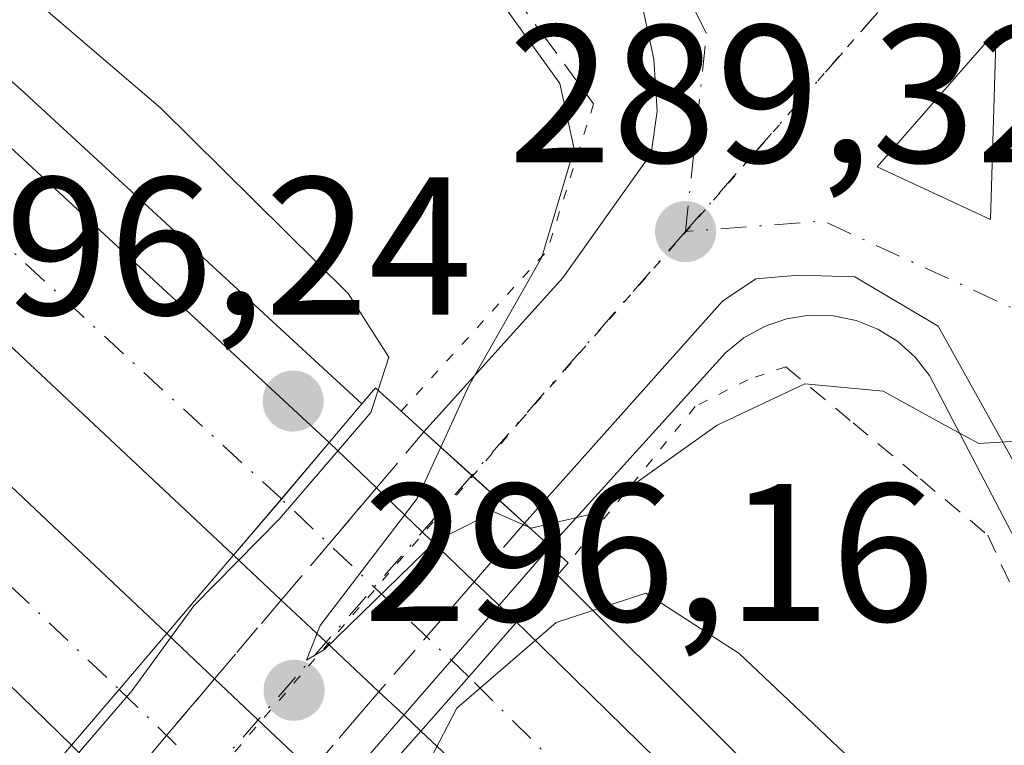
# Model space of a CAD drawing. Units: metres. Extents: x 615562 to 619050, y 4650728 to 4653098.
# Drawn here: x 618349 to 618399, y 4652801 to 4652838 of the extents above; entities that cross this region are included whole.
import ezdxf

# ---------------------------------------------------------------- set-up
doc = ezdxf.new("R2010")
doc.units = ezdxf.units.M
doc.header["$MEASUREMENT"] = 0
for name, pattern in [('DGN Style 2', [1.6480167562047852, 0.988810053722871, -0.6592067024819142]), ('DGN Style 3', [2.307223458686699, 1.648016756204785, -0.6592067024819142]), ('DGN Style 4', [2.6384748266838614, 1.318413404963828, -0.6592067024819142, 0.001648016756204785, -0.6592067024819142]), ('DGN Style 5', [1.1536117293433497, 0.4944050268614355, -0.6592067024819142])]:
    doc.linetypes.add(name, pattern=pattern)
for name, color, linetype, lineweight in [('Alambrada', 7, 'DGN Style 2', 0), ('Arcén (en calzada doble)', 91, 'Continuous', 13), ('Carretera de calzada doble Cxs', 1, 'Continuous', 13), ('Carretera de calzada doble eje', 1, 'DGN Style 4', 0), ('Carretera de calzada única Cxs', 7, 'Continuous', 13), ('Carretera de calzada única eje', 7, 'DGN Style 4', 0), ('Carretera de calzada única eje oculto', 142, 'DGN Style 4', 0), ('Carretera de calzada única oculto Cxs', 7, 'DGN Style 3', 13), ('Curva de nivel normal', 30, 'Continuous', 0), ('Isleta de vial', 135, 'Continuous', 13), ('Pastizal CxS', 92, 'Continuous', 0), ('Puente Cxs', 1, 'Continuous', 13), ('Puente esquema', 1, 'DGN Style 5', 0), ('Punto de cota en terreno', 7, 'Continuous', 0), ('Rótulo de punto de cota en construcción', 7, 'Continuous', 0), ('Rótulo de punto de cota en terreno', 7, 'Continuous', 0), ('Vía pecuaria eje', 92, 'DGN Style 5', 0)]:
    doc.layers.add(name, color=color, linetype=linetype, lineweight=lineweight)
doc.styles.add('Style-Arial', font='txt')

# ---------------------------------------------------------------- blocks, each defined once
blk = doc.blocks.new('5PATER')
at = {"layer": 'Pastizal CxS', "linetype": 'Continuous', "lineweight": 0}
h = blk.add_hatch(color=51, dxfattribs=at)
edge = h.paths.add_edge_path()
edge.add_ellipse((0, 0), major_axis=(-0.1095731443231308, -0.1110710700762829), ratio=0.9994222409660322, start_angle=0, end_angle=360)
blk = doc.blocks.new('*U22')
at = {"layer": 'Carretera de calzada única Cxs', "color": 7, "linetype": 'Continuous', "lineweight": 13}
blk.add_polyline3d([(618430.4501, 4652770.1801, 294.2299999999959), (618420.0301000001, 4652783.9301, 292.9256000000024), (618409.1700999998, 4652799.130100001, 291.456600000005), (618402.3101000005, 4652811.340100001, 290.475900000005), (618395.9101, 4652822.8201, 289.5752999999968), (618391.6601, 4652825.340100001, 289.4140999999945), (618388.7801000001, 4652825.420100001, 289.402900000001), (618386.6101000002, 4652825.2401, 289.4033000000054), (618384.9001000002, 4652824.090100001, 289.4434000000037), (618374.8000999996, 4652812.770099999, 291.5840000000026), (618372.1244999999, 4652815.2051, 290.7146000000066), (618369.6700999998, 4652817.4301, 292.0651000000071), (618376.7600999996, 4652825.280099999, 289.8727999999974), (618381.2701000003, 4652831.640100001, 289.3378999999986), (618381.5701000001, 4652833.800100001, 289.2921000000061), (618381.4101, 4652836.440099999, 289.3040000000037), (618380.7701000003, 4652839.350099999, 289.3898000000045), (618378.7200999996, 4652843.2501, 289.5253999999986), (618376.1601, 4652846.200099999, 289.6860000000015), (618370.7100999998, 4652849.0001, 289.9014000000025), (618354.8501000004, 4652857.380100001, 290.7706999999937), (618289.5201000003, 4652891.6801, 294.547000000006)], dxfattribs=at)
blk.add_3dface([(618392.7901, 4652830.960100001, 289.1720999999961), (618398.5800999999, 4652828.2601, 289.295499999993), (618398.8701, 4652837.890100001, 288.903999999995)], dxfattribs=at)

msp = doc.modelspace()

# ---------------------------------------------------------------- linework, layer by layer
at = {"layer": 'Alambrada', "color": 7, "linetype": 'DGN Style 2', "lineweight": 0}
for points in [[(618324.4968999998, 4652869.746300001, 292.8147999999928), (618328.7191000005, 4652867.427100001, 292.3454999999958), (618332.9413000002, 4652865.1077, 292.1732000000048), (618337.1633000001, 4652862.7883, 291.8123999999953), (618341.3855, 4652860.4691, 291.6897000000026), (618345.6076999997, 4652858.149700001, 291.3641999999964), (618349.8296999997, 4652855.830499999, 291.2311000000045), (618354.0519000003, 4652853.5111, 290.9838000000018), (618358.2741, 4652851.1919, 290.7626000000019), (618362.4961000001, 4652848.872500001, 290.4657000000007), (618366.7182999998, 4652846.553099999, 290.2088999999978), (618370.9404999996, 4652844.233899999, 289.9719999999944), (618373.4036999998, 4652840.8793, 289.9695999999968), (618375.8668999998, 4652837.524700001, 289.9777000000031), (618378.3300999999, 4652834.170100001, 289.6457999999984)], [(618388.1300999997, 4652820.7501, 290.2574000000022), (618391.5657000003, 4652817.8869, 291.2642999999953), (618395.0011, 4652815.023700001, 291.2792000000045), (618398.4367000004, 4652812.160700001, 290.974000000002), (618400.5192999998, 4652807.671700001, 291.2455000000046), (618402.6017000005, 4652803.1829, 291.4397000000026), (618404.6841000002, 4652798.6939, 291.9226000000053), (618407.5903000003, 4652794.8991, 292.0822999999946), (618410.4967, 4652791.104499999, 292.5170999999973), (618413.4029000001, 4652787.309699999, 292.7973999999958), (618416.3091000002, 4652783.514900001, 293.2789000000048), (618419.2153000003, 4652779.720100001, 293.7017000000051), (618422.1215000004, 4652775.9255, 293.959600000002), (618425.0277000006, 4652772.130700001, 294.3693000000058), (618427.9338999996, 4652768.335899999, 294.7247000000062), (618430.8400999998, 4652764.541099999, 295.021900000007), (618433.7465000004, 4652760.7465, 295.135500000004), (618436.6527000006, 4652756.9517, 295.323000000004), (618439.5588999996, 4652753.1569, 295.6310999999987), (618442.4650999998, 4652749.3621, 295.8328000000038), (618445.3712999999, 4652745.567500001, 296.0742000000027), (618448.2774999999, 4652741.772700001, 296.2323000000033)]]:
    msp.add_polyline3d(points, dxfattribs=at)
at = {"layer": 'Arcén (en calzada doble)', "color": 91, "linetype": 'Continuous', "lineweight": 13}
for points in [[(618260.7001, 4652907.2601, 294.8053999999975), (618271.2901, 4652897.690099999, 294.9345999999932), (618299.8800999997, 4652875.450099999, 295.2734000000055), (618333.0800999999, 4652849.040100001, 295.5984999999928), (618349.0900999998, 4652834.920100001, 295.7358999999997), (618366.5100999996, 4652818.850099999, 294.2109999999957)], [(618431.8300999999, 4652765.600099999, 294.6769000000059), (618412.5900999998, 4652790.7301, 292.2817000000068), (618402.6101000002, 4652806.620100001, 290.9752000000008), (618395.4700999996, 4652820.300100001, 290.0292000000045), (618394.7301000003, 4652821.2401, 289.9000999999989), (618393.8501000004, 4652822.040100001, 289.7396000000008), (618392.8300999999, 4652822.670100001, 289.6054000000004), (618391.7200999996, 4652823.110099999, 289.5782000000036), (618390.5500999996, 4652823.350099999, 289.5632999999943), (618389.3501000004, 4652823.380100001, 289.5636999999988), (618388.1700999998, 4652823.200099999, 289.5809000000008), (618387.0401, 4652822.8101, 289.5967999999993), (618386.0000999998, 4652822.2301, 289.6646000000038), (618385.0701000001, 4652821.4801, 289.8503999999957), (618376.1101000002, 4652811.5701, 292.6459999999934), (618371.0721000005, 4652805.772600001, 293.3693000000058), (618362.6024000002, 4652796.0262, 293.4674999999988), (618354.7500999998, 4652786.9901, 292.1376000000019), (618352.7500999998, 4652781.860099999, 291.2364999999991), (618352.2100999998, 4652776.380100001, 291.148000000001)], [(618376.4801000003, 4652810.110099999, 293.6778000000049), (618450.2200999996, 4652736.5101, 296.4465999999957)]]:
    msp.add_polyline3d(points, dxfattribs=at)
at = {"layer": 'Carretera de calzada doble Cxs', "color": 1, "linetype": 'Continuous', "lineweight": 13, "extrusion": (0.463554349392301, -0.4227006515952197, 0.7787435549013918), "elevation": -1679873.783966357, "flags": 128}
msp.add_lwpolyline([(3854700.019295683, 2085759.335615656), (3854696.239835952, 2085759.15038985), (3854692.468268834, 2085758.991784276)], dxfattribs=at)
msp.add_lwpolyline([(3854700.019295683, 2085759.335615656), (3854696.239835952, 2085759.15038985), (3854692.468268834, 2085758.991784276)], dxfattribs=at)
at = {"layer": 'Carretera de calzada doble Cxs', "color": 1, "linetype": 'Continuous', "lineweight": 13, "extrusion": (0.4436407772575399, -0.4252705590178662, 0.7888775648901148), "elevation": -1704141.962363307, "flags": 128}
msp.add_lwpolyline([(3786754.809527074, 2188028.418361963), (3786754.809527074, 2188024.177700786)], dxfattribs=at)
at = {"layer": 'Carretera de calzada doble Cxs', "color": 1, "linetype": 'Continuous', "lineweight": 13, "extrusion": (-0.6934391204175576, -0.7204965945935126, 0.005181066847243043), "elevation": -3781135.59047552, "flags": 128}
msp.add_lwpolyline([(-2780949.470310275, 19882.34360991915), (-2780946.210062395, 19881.22219486772), (-2780942.553501332, 19882.7321151336)], dxfattribs=at)
at = {"layer": 'Carretera de calzada doble Cxs', "color": 1, "linetype": 'Continuous', "lineweight": 13, "extrusion": (0.4385147487182045, -0.4116309660579719, 0.798914740719428), "elevation": -1643846.180742838, "flags": 128}
msp.add_lwpolyline([(3815585.974531981, 2184050.28163907), (3815585.974531981, 2184054.470888235)], dxfattribs=at)
at = {"layer": 'Carretera de calzada doble Cxs', "color": 1, "linetype": 'Continuous', "lineweight": 13, "extrusion": (0.6433273584427918, 0.7600384633689544, 0.09204044805833207), "elevation": 3934157.064897991, "flags": 128}
msp.add_lwpolyline([(2534049.49623612, -363351.7604336473), (2534047.55811998, -363350.5072140673), (2534046.524283929, -363349.7688800381)], dxfattribs=at)
at = {"layer": 'Carretera de calzada doble Cxs', "color": 1, "linetype": 'Continuous', "lineweight": 13, "extrusion": (-0.6840977122425643, -0.7293882342447422, 0.001767441604975593), "elevation": -3816723.804821013, "flags": 128}
msp.add_lwpolyline([(-2731947.057050913, 7037.711539726984), (-2731950.757172135, 7036.7431382144), (-2731953.897729843, 7037.478739363354)], dxfattribs=at)
at = {"layer": 'Carretera de calzada doble Cxs', "color": 1, "linetype": 'Continuous', "lineweight": 13, "extrusion": (0.02331074746204299, 0.02676419153882911, 0.9993699450674078), "elevation": 139237.3530393347, "flags": 128}
msp.add_lwpolyline([(2589569.772292369, -3912252.425283934), (2589569.772292369, -3912256.127481386)], dxfattribs=at)
msp.add_lwpolyline([(2589569.772292369, -3912252.425283934), (2589569.772292369, -3912256.127481386)], dxfattribs=at)
at = {"layer": 'Carretera de calzada doble Cxs', "color": 1, "linetype": 'Continuous', "lineweight": 13, "extrusion": (0.7025466426473228, -0.5950556363264374, 0.3903037337524631), "elevation": -2334139.897125216, "flags": 128}
msp.add_lwpolyline([(3950065.459384339, 989824.6849010194), (3950061.720550477, 989824.6967400158), (3950057.975253439, 989824.7281296483)], dxfattribs=at)
msp.add_lwpolyline([(3950065.459384339, 989824.6849010194), (3950061.720550477, 989824.6967400158), (3950057.975253439, 989824.7281296483)], dxfattribs=at)
at = {"layer": 'Carretera de calzada doble Cxs', "color": 1, "linetype": 'Continuous', "lineweight": 13, "extrusion": (0.7432872476748923, 0.6547834883226317, 0.1370498116158112), "elevation": 3506238.164149707, "flags": 128}
msp.add_lwpolyline([(3082569.185660459, -484809.5002050063), (3082568.621766276, -484809.8371846937), (3082565.839420611, -484811.7179311218)], dxfattribs=at)
at = {"layer": 'Carretera de calzada doble Cxs', "color": 1, "linetype": 'Continuous', "lineweight": 13, "extrusion": (0.01386208095306595, -0.01310443685138037, 0.9998180416688123), "elevation": -52108.52853059641, "flags": 128}
msp.add_lwpolyline([(618295.5155261979, 4652521.464397633), (618300.4568495317, 4652516.7939966)], dxfattribs=at)
at = {"layer": 'Carretera de calzada doble Cxs', "color": 1, "linetype": 'Continuous', "lineweight": 13, "extrusion": (-0.0642818227402736, -0.07297567580996403, 0.995259965036908), "elevation": -378998.792231962, "flags": 128}
msp.add_lwpolyline([(-2611456.450340409, 3881701.1752917), (-2611456.450340409, 3881704.884281385)], dxfattribs=at)
msp.add_lwpolyline([(-2611456.450340409, 3881701.1752917), (-2611456.450340409, 3881704.884281385)], dxfattribs=at)
at = {"layer": 'Carretera de calzada doble Cxs', "color": 1, "linetype": 'Continuous', "lineweight": 13, "extrusion": (0.6167562421847035, 0.7785107205339747, 0.1163305451713997), "elevation": 4003673.813532871, "flags": 128}
msp.add_lwpolyline([(2404563.127131661, -468637.4433063971), (2404564.31826323, -468638.3243884563), (2404566.046477831, -468639.4959426605)], dxfattribs=at)
at = {"layer": 'Carretera de calzada doble Cxs', "color": 1, "linetype": 'Continuous', "lineweight": 13, "extrusion": (0.3801837509688291, -0.381774478006032, 0.8424420237870931), "elevation": -1540985.548662209, "flags": 128}
msp.add_lwpolyline([(3721304.299881644, 2410012.142530302), (3721304.299881644, 2410016.16304301)], dxfattribs=at)
at = {"layer": 'Carretera de calzada doble Cxs', "color": 1, "linetype": 'Continuous', "lineweight": 13}
for points in [[(618359.9501, 4652811.130100001, 294.1508999999933), (618326.3000999996, 4652842.710100001, 295.6928000000044), (618311.0900999998, 4652855.6801, 295.5215000000026), (618285.6101000002, 4652875.1501, 295.126099999994), (618259.6201, 4652893.8101, 294.6901999999973), (618235.5500999996, 4652909.9101, 294.2795000000042), (618207.8601000002, 4652926.8201, 293.7290000000066), (618175.6501000002, 4652944.970100001, 293.000199999995), (618161.4200999998, 4652952.290100001, 292.6530000000057), (618142.4801000003, 4652960.640100001, 292.1794999999984), (618107.3201000001, 4652976.290100001, 291.2449999999953), (618049.2001, 4653000.5101, 289.5905999999959), (618026.0401, 4653009.840100001, 288.9317000000011), (617998.0900999998, 4653022.220100001, 288.2630999999965), (617966.9200999998, 4653035.540100001, 287.4962999999989), (617945.3101000005, 4653045.420100001, 287.0472000000009), (617907.9401000004, 4653063.870100001, 286.4060000000027), (617891.7801000001, 4653072.4801, 284.8260000000009)], [(617889.1201, 4653067.7601, 284.3856999999989), (617908.9901000002, 4653056.4901, 286.4952999999951), (617945.3000999996, 4653038.7501, 287.1404999999941), (617996.8300999999, 4653016.670100001, 288.3730000000069), (618123.7600999996, 4652962.8201, 291.6714000000065), (618153.2600999996, 4652948.850099999, 292.4330999999947), (618185.4200999998, 4652932.630100001, 293.225099999996), (618215.9200999998, 4652914.8101, 293.8788000000059), (618241.9101, 4652898.4801, 294.4124000000011), (618288.0401, 4652865.6601, 295.1413999999932), (618313.1201, 4652845.8101, 295.5292000000045), (618341.5701000001, 4652821.270099999, 295.8668999999936), (618356.5500999996, 4652807.130100001, 294.3659999999945)], [(618351.7001, 4652801.4301, 294.4057999999932), (618343.3101000005, 4652809.590100001, 295.8564000000042), (618322.9200999998, 4652827.710100001, 295.593399999998), (618296.6401000004, 4652850.4001, 295.2231000000029), (618268.7801000001, 4652871.2501, 294.7697999999946), (618233.0701000001, 4652895.380100001, 294.1119999999937), (618206.0900999998, 4652912.5601, 293.6143000000012), (618174.7100999998, 4652929.720100001, 292.8540000000066), (618149.9501, 4652942.7601, 292.3071999999956), (618118.6501000002, 4652956.9301, 291.540399999998), (618041.7301000003, 4652988.8201, 289.4904999999999), (618025.5401, 4652996.0101, 289.0657000000065), (617999.1601, 4653006.640100001, 288.4619999999995), (617980.7600999996, 4653014.4801, 288.0458999999973), (617949.4200999998, 4653028.540100001, 287.4431000000041), (617929.0401, 4653038.040100001, 287.0926999999938), (617915.5701000001, 4653044.630100001, 286.8610000000044), (617898.3300999999, 4653053.5001, 286.588699999993), (617885.6201, 4653060.6501, 285.5681999999942)], [(618195.3060999997, 4652942.1163, 293.5776999999944), (618241.2500999998, 4652914.700099999, 294.5286000000052), (618247.0701000001, 4652911.1501, 294.6343000000052), (618270.4001000002, 4652895.350099999, 294.965200000006), (618289.2301000003, 4652881.360099999, 295.2964000000065), (618312.2701000003, 4652863.640100001, 295.8356000000058), (618333.1501000002, 4652846.2301, 295.8435999999929), (618364.8400999998, 4652816.890100001, 294.366599999994), (618362.4001000002, 4652814.000299999, 294.2504999999946), (618359.9501, 4652811.130100001, 294.1508999999933), (618326.3000999996, 4652842.710100001, 295.6928000000044), (618311.0900999998, 4652855.6801, 295.5215000000026), (618285.6101000002, 4652875.1501, 295.126099999994), (618259.6201, 4652893.8101, 294.6901999999973), (618235.5500999996, 4652909.9101, 294.2795000000042), (618207.8601000002, 4652926.8201, 293.7290000000066), (618175.6501000002, 4652944.970100001, 293.000199999995)], [(618195.3060999997, 4652942.1163, 293.5776999999944), (618241.2500999998, 4652914.700099999, 294.5286000000052), (618247.0701000001, 4652911.1501, 294.6343000000052), (618270.4001000002, 4652895.350099999, 294.965200000006), (618289.2301000003, 4652881.360099999, 295.2964000000065), (618312.2701000003, 4652863.640100001, 295.8356000000058), (618333.1501000002, 4652846.2301, 295.8435999999929), (618364.8400999998, 4652816.890100001, 294.366599999994)], [(618185.4200999998, 4652932.630100001, 293.225099999996), (618215.9200999998, 4652914.8101, 293.8788000000059), (618241.9101, 4652898.4801, 294.4124000000011), (618288.0401, 4652865.6601, 295.1413999999932), (618313.1201, 4652845.8101, 295.5292000000045), (618341.5701000001, 4652821.270099999, 295.8668999999936), (618356.5500999996, 4652807.130100001, 294.3659999999945), (618354.1300999997, 4652804.280099999, 294.3769000000029), (618351.7001, 4652801.4301, 294.4057999999932), (618343.3101000005, 4652809.590100001, 295.8564000000042), (618322.9200999998, 4652827.710100001, 295.593399999998), (618296.6401000004, 4652850.4001, 295.2231000000029), (618268.7801000001, 4652871.2501, 294.7697999999946), (618233.0701000001, 4652895.380100001, 294.1119999999937), (618206.0900999998, 4652912.5601, 293.6143000000012)], [(618720.5701000001, 4652455.620100001, 297.124100000001), (618686.1001000004, 4652489.8101, 297.5669999999955), (618643.3800999997, 4652531.3101, 297.7314000000042), (618620.1001000004, 4652554.7301, 297.7866999999969), (618583.2401000002, 4652590.3201, 297.7418000000035), (618503.0201000003, 4652670.170100001, 297.184500000003), (618458.9001000002, 4652713.970100001, 296.8276000000042), (618421.5701000001, 4652750.610099999, 296.5822999999946), (618377.1401000004, 4652795.0101, 296.2571000000025), (618369.5201000003, 4652802.1601, 293.9027999999962), (618371.9600999998, 4652804.9301, 294.2635000000009), (618374.3901000004, 4652807.720100001, 294.1321000000025), (618374.8501000004, 4652807.280099999, 294.5476000000053), (618457.5201000003, 4652726.2601, 296.6370000000024), (618492.0800999999, 4652691.390100001, 296.9413000000059), (618518.5800999999, 4652665.5101, 297.1508000000031), (618555.3201000001, 4652629.4301, 297.440499999997), (618592.3501000004, 4652592.1801, 297.6005000000005), (618603.6601, 4652581.850099999, 297.5812000000006), (618693.8000999996, 4652492.350099999, 297.270399999994), (618724.3800999997, 4652461.4301, 296.8867999999929)], [(618374.3901000004, 4652807.720100001, 294.1321000000025), (618374.8501000004, 4652807.280099999, 294.5476000000053), (618457.5201000003, 4652726.2601, 296.6370000000024), (618492.0800999999, 4652691.390100001, 296.9413000000059), (618518.5800999999, 4652665.5101, 297.1508000000031)], [(619027.4183, 4652153.494999999, 292.9373999999953), (618987.9797, 4652192.703299999, 293.2275999999983), (618985.5877, 4652195.137499999, 293.2235999999975), (618984.4811000006, 4652196.181500001, 293.2467000000034), (618977.2100999998, 4652203.4101, 293.3331000000035), (618959.6924999999, 4652220.632099999, 293.4998999999953), (618952.1467000004, 4652228.2753, 293.6070000000037), (618902.9001000002, 4652277.0001, 294.2589000000008), (618833.1401000004, 4652345.8201, 295.3671999999933), (618780.2100999998, 4652397.1801, 296.1817000000011), (618720.5701000001, 4652455.620100001, 297.124100000001), (618686.1001000004, 4652489.8101, 297.5669999999955), (618643.3800999997, 4652531.3101, 297.7314000000042), (618620.1001000004, 4652554.7301, 297.7866999999969), (618583.2401000002, 4652590.3201, 297.7418000000035), (618503.0201000003, 4652670.170100001, 297.184500000003), (618458.9001000002, 4652713.970100001, 296.8276000000042), (618421.5701000001, 4652750.610099999, 296.5822999999946), (618377.1401000004, 4652795.0101, 296.2571000000025), (618369.5201000003, 4652802.1601, 293.9027999999962)]]:
    msp.add_polyline3d(points, dxfattribs=at)
for points in [[(618371.9600999998, 4652804.9301, 294.2635000000009), (618369.5201000003, 4652802.1601, 293.9027999999962), (618368.6501000002, 4652802.9801, 293.027700000006), (618367.3800999997, 4652804.1601, 291.8641000000061), (618364.6801000005, 4652806.690099999, 290.8956999999937), (618362.3903000001, 4652808.839500001, 291.6312999999937), (618359.9501, 4652811.130100001, 294.1508999999933), (618362.4001000002, 4652814.000299999, 294.2504999999946), (618364.8400999998, 4652816.890100001, 294.366599999994), (618367.2550999997, 4652814.575099999, 291.760500000004), (618369.6001000004, 4652812.3101, 290.6391000000003), (618372.2401000002, 4652809.780099999, 292.1490000000049), (618373.6448999997, 4652808.439900001, 293.396900000007), (618374.3901000004, 4652807.720100001, 294.1321000000025)], [(618363.4401000004, 4652795.210100001, 294.1833999999944), (618360.8400999998, 4652792.2601, 294.4024000000064), (618360.0401, 4652793.0701, 293.6579999999958), (618358.8501000004, 4652794.2501, 292.5584999999992), (618354.0900999998, 4652799.030099999, 292.2396000000008), (618351.7001, 4652801.4301, 294.4057999999932), (618354.1300999997, 4652804.280099999, 294.3769000000029), (618356.5500999996, 4652807.130100001, 294.3659999999945), (618356.9574999996, 4652806.737500001, 294.0322000000015), (618358.9901000002, 4652804.8201, 292.1692000000039), (618363.9301000005, 4652800.1501, 292.039499999999), (618365.1653000005, 4652798.9845, 293.2026000000042), (618366.0301000001, 4652798.1801, 294.0313000000024)]]:
    msp.add_polyline3d(points, close=True, dxfattribs=at)
at = {"layer": 'Carretera de calzada doble eje', "color": 1, "linetype": 'DGN Style 4', "lineweight": 0, "extrusion": (0.6882786594248188, 0.7254464053121765, 1.249070732882383e-07), "elevation": 3800972.834919358, "flags": 128}
msp.add_lwpolyline([(2753830.624254048, 293.7887316075453), (2753831.848325226, 292.8945316075505), (2753837.269817757, 290.2481316075377), (2753843.802346779, 293.775731607539)], dxfattribs=at)
at = {"layer": 'Carretera de calzada doble eje', "color": 1, "linetype": 'DGN Style 4', "lineweight": 0, "extrusion": (0.6978141340484335, 0.7162788802705761, 7.51571262303225e-07), "elevation": 3764201.691919359, "flags": 128}
msp.add_lwpolyline([(2803878.585696904, 291.5478341829247), (2803872.222395515, 288.48433418292), (2803866.757479266, 290.6384341829236), (2803865.587966334, 291.3543341829161)], dxfattribs=at)
at = {"layer": 'Carretera de calzada doble eje', "color": 1, "linetype": 'DGN Style 4', "lineweight": 0}
for points in [[(617887.3701, 4653064.200099999, 285.3654999999999), (617949.9801000003, 4653032.3201, 287.3496000000014), (618078.2600999996, 4652977.1501, 290.5026000000071), (618122.4501, 4652959.210100001, 291.6554000000033), (618182.6401000004, 4652929.610099999, 293.1319999999978), (618212.7100999998, 4652912.9301, 293.8163999999961), (618242.2301000003, 4652893.9001, 294.3843000000052), (618268.3101000005, 4652875.2401, 294.8255999999965), (618307.3501000004, 4652845.800100001, 295.4464000000008), (618334.7001, 4652822.790100001, 295.7831000000006), (618354.1300999997, 4652804.280099999, 294.3769000000029)], [(618362.4001000002, 4652814.000299999, 294.2504999999946), (618328.4501, 4652845.2501, 295.7933000000049), (618284.5601000005, 4652880.720100001, 295.2198999999964), (618242.8601000002, 4652909.9901, 294.4995000000054), (618201.9101, 4652934.350099999, 293.6793999999936), (618136.3501000004, 4652968.390100001, 292.0982999999979), (618078.1401000004, 4652993.1501, 290.412599999996), (618021.4600999998, 4653016.620100001, 288.7857999999979)], [(618611.0201000003, 4652569.030099999, 297.7188000000024), (618582.0601000005, 4652596.610099999, 297.6867000000057), (618536.7801000001, 4652642.8301, 297.4000999999989), (618475.4501, 4652703.2501, 296.8928000000014), (618423.5000999998, 4652753.390100001, 296.5592999999935), (618371.9600999998, 4652804.9301, 294.2635000000009)]]:
    msp.add_polyline3d(points, dxfattribs=at)
at = {"layer": 'Carretera de calzada única Cxs', "color": 7, "linetype": 'Continuous', "lineweight": 13, "extrusion": (-0.002320150099845745, 0.04069029608203147, 0.9991691131676714), "elevation": 188179.2371231272, "flags": 128}
msp.add_lwpolyline([(-882268.5630972709, -4606236.909108432), (-882269.4008366212, -4606246.514964201), (-882262.9361903885, -4606239.936854541)], dxfattribs=at)
at = {"layer": 'Carretera de calzada única Cxs', "color": 7, "linetype": 'Continuous', "lineweight": 13, "extrusion": (-0.01750259717451366, 0.00816183288391947, 0.9998135043977562), "elevation": 27441.26700339396, "flags": 128}
msp.add_lwpolyline([(-4478225.327886143, -1405699.31325215), (-4478225.327886143, -1405692.923469089)], dxfattribs=at)
at = {"layer": 'Carretera de calzada única Cxs', "color": 7, "linetype": 'Continuous', "lineweight": 13, "extrusion": (0.672535786456108, 0.7400585869306088, 0.002983931322063778), "elevation": 3859234.09647234, "flags": 128}
msp.add_lwpolyline([(2671568.338977227, -11223.67436667764), (2671565.026170558, -11225.02487272485), (2671565.018596264, -11225.02607269535), (2671561.408429057, -11224.15546881948)], dxfattribs=at)
at = {"layer": 'Carretera de calzada única Cxs', "color": 7, "linetype": 'Continuous', "lineweight": 13}
for points in [[(618369.6700999998, 4652817.4301, 292.0651000000071), (618376.7600999996, 4652825.280099999, 289.8727999999974), (618381.2701000003, 4652831.640100001, 289.3378999999986), (618381.5701000001, 4652833.800100001, 289.2921000000061), (618381.4101, 4652836.440099999, 289.3040000000037), (618380.7701000003, 4652839.350099999, 289.3898000000045), (618378.7200999996, 4652843.2501, 289.5253999999986), (618376.1601, 4652846.200099999, 289.6860000000015), (618370.7100999998, 4652849.0001, 289.9014000000025), (618354.8501000004, 4652857.380100001, 290.7706999999937), (618289.5201000003, 4652891.6801, 294.547000000006), (618269.6501000002, 4652902.5801, 294.8294000000024), (618260.7001, 4652907.2601, 294.8053999999975), (618221.1201, 4652927.9901, 294.1521999999969), (618202.7600999996, 4652938.6801, 293.7752000000037), (618195.3060999997, 4652942.1163, 293.5776999999944)], [(618518.5800999999, 4652665.5101, 297.1508000000031), (618478.6801000005, 4652708.9801, 296.7103000000061), (618461.7100999998, 4652728.920100001, 296.5089000000008), (618445.2801000001, 4652751.020099999, 295.6374999999971), (618430.4501, 4652770.1801, 294.2299999999959), (618420.0301000001, 4652783.9301, 292.9256000000024), (618409.1700999998, 4652799.130100001, 291.456600000005), (618402.3101000005, 4652811.340100001, 290.475900000005), (618395.9101, 4652822.8201, 289.5752999999968), (618391.6601, 4652825.340100001, 289.4140999999945), (618388.7801000001, 4652825.420100001, 289.402900000001), (618386.6101000002, 4652825.2401, 289.4033000000054), (618384.9001000002, 4652824.090100001, 289.4434000000037), (618374.8000999996, 4652812.770099999, 291.5840000000026)]]:
    msp.add_polyline3d(points, dxfattribs=at)
at = {"layer": 'Carretera de calzada única eje', "color": 7, "linetype": 'DGN Style 4', "lineweight": 0, "extrusion": (0.01437311654273829, 0.01635933376146644, 0.9997628647433), "elevation": 85294.45483821582, "flags": 128}
msp.add_lwpolyline([(2606451.912571107, -3902637.624796606), (2606451.912571107, -3902606.315761548)], dxfattribs=at)
at = {"layer": 'Carretera de calzada única eje', "color": 7, "linetype": 'DGN Style 4', "lineweight": 0, "extrusion": (0.0009685350192023397, 0.06482048335380741, 0.9978964710217665), "elevation": 302486.1262501794, "flags": 128}
msp.add_lwpolyline([(-548818.5664302686, -4651718.198482277), (-548807.1295612408, -4651723.268844248), (-548800.1084135335, -4651722.622515783)], dxfattribs=at)
at = {"layer": 'Carretera de calzada única eje', "color": 7, "linetype": 'DGN Style 4', "lineweight": 0, "extrusion": (0.0572299904396799, 0.06542838530173216, 0.9962147632870546), "elevation": 340105.2309267634, "flags": 128}
msp.add_lwpolyline([(2597856.130498123, -3894441.517024389), (2597856.130498123, -3894424.920166384)], dxfattribs=at)
at = {"layer": 'Carretera de calzada única eje', "color": 7, "linetype": 'DGN Style 4', "lineweight": 0}
msp.add_polyline3d([(618383.0100999996, 4652827.6501, 289.271900000007), (618384.0900999998, 4652837.7501, 289.1674999999959), (618379.4001000002, 4652846.950099999, 289.5978999999934), (618376.8901000004, 4652849.420100001, 289.6585000000051)], dxfattribs=at)
at = {"layer": 'Carretera de calzada única eje oculto', "color": 142, "linetype": 'DGN Style 4', "lineweight": 0, "extrusion": (-0.7527711245784581, 0.6582822853881775, 0.0002583505405429984), "elevation": 2597373.222238851, "flags": 128}
msp.add_lwpolyline([(-3909568.480207158, -380.3181886499124), (-3909560.906858219, -380.3098886496488), (-3909548.068567112, -379.7193886282025), (-3909540.430656496, -379.6860886288297)], dxfattribs=at)
at = {"layer": 'Carretera de calzada única oculto Cxs', "color": 7, "linetype": 'DGN Style 3', "lineweight": 13, "extrusion": (-0.052432777397538, -0.06198574719253457, 0.996698836659983), "elevation": -320540.1032715403, "flags": 128}
msp.add_lwpolyline([(-2532775.865755966, 3938700.556478731), (-2532775.865755966, 3938704.308282452)], dxfattribs=at)
at = {"layer": 'Carretera de calzada única oculto Cxs', "color": 7, "linetype": 'DGN Style 3', "lineweight": 13, "extrusion": (0.672535786456108, 0.7400585869306088, 0.002983931322063778), "elevation": 3859234.09647234, "flags": 128}
msp.add_lwpolyline([(2671568.338977227, -11223.67436667764), (2671565.026170558, -11225.02487272485), (2671565.018596264, -11225.02607269535), (2671561.408429057, -11224.15546881948)], dxfattribs=at)
at = {"layer": 'Carretera de calzada única oculto Cxs', "color": 7, "linetype": 'DGN Style 3', "lineweight": 13, "extrusion": (-0.7627044262485508, 0.6465321059620078, 0.01667915289216174), "elevation": 2536567.429696179, "flags": 128}
msp.add_lwpolyline([(-3949058.375483548, -42022.01022628087), (-3949062.128741643, -42021.78539500532), (-3949065.896346645, -42021.88100830577)], dxfattribs=at)
at = {"layer": 'Carretera de calzada única oculto Cxs', "color": 7, "linetype": 'DGN Style 3', "lineweight": 13, "extrusion": (0.09240697131826295, 0.1079284548019807, 0.9898547369669162), "elevation": 559601.6609802173, "flags": 128}
msp.add_lwpolyline([(2556336.171681649, -3896542.763836394), (2556336.171681649, -3896538.787289525)], dxfattribs=at)
at = {"layer": 'Carretera de calzada única oculto Cxs', "color": 7, "linetype": 'DGN Style 3', "lineweight": 13, "extrusion": (-0.02506335053076965, -0.0289827222124995, 0.9992656454983955), "elevation": -150057.639117296, "flags": 128}
msp.add_lwpolyline([(-2575714.608952376, 3920994.787122699), (-2575714.608952376, 3920987.351723046)], dxfattribs=at)
at = {"layer": 'Carretera de calzada única oculto Cxs', "color": 7, "linetype": 'DGN Style 3', "lineweight": 13, "extrusion": (-0.759983387439894, 0.6442110121343734, 0.08612446028968887), "elevation": 2527470.705384865, "flags": 128}
msp.add_lwpolyline([(-3949073.716689036, -218195.5412561124), (-3949077.513063703, -218195.614126872), (-3949081.301810194, -218195.6119186672)], dxfattribs=at)
at = {"layer": 'Carretera de calzada única oculto Cxs', "color": 7, "linetype": 'DGN Style 3', "lineweight": 13}
msp.add_polyline3d([(618358.8501000004, 4652794.2501, 292.5584999999992), (618356.4700999996, 4652791.5001, 292.3215000000055), (618353.6601, 4652794.090100001, 291.3466999999946), (618351.5401, 4652796.030099999, 291.8564999999944), (618354.0900999998, 4652799.030099999, 292.2396000000008), (618356.5401, 4652801.9301, 292.1670000000013), (618358.9901000002, 4652804.8201, 292.1692000000039), (618360.1201, 4652806.1601, 292.0402000000031), (618361.3800999997, 4652807.6501, 291.6670000000013), (618362.3903000001, 4652808.839500001, 291.6312999999937), (618364.8201000001, 4652811.700099999, 291.8561000000045), (618367.2550999997, 4652814.575099999, 291.760500000004), (618369.6700999998, 4652817.4301, 292.0651000000071), (618372.1244999999, 4652815.2051, 290.7146000000066), (618374.8000999996, 4652812.770099999, 291.5840000000026), (618372.2401000002, 4652809.780099999, 292.1490000000049), (618367.3800999997, 4652804.1601, 291.8641000000061), (618366.4200999998, 4652803.050100001, 291.8371000000043), (618365.0401, 4652801.440099999, 291.8991999999998), (618363.9301000005, 4652800.1501, 292.039499999999), (618361.4001000002, 4652797.200099999, 292.3901999999944)], close=True, dxfattribs=at)
for points in [[(618358.9901000002, 4652804.8201, 292.1692000000039), (618360.1201, 4652806.1601, 292.0402000000031), (618361.3800999997, 4652807.6501, 291.6670000000013), (618362.3903000001, 4652808.839500001, 291.6312999999937)], [(618367.3800999997, 4652804.1601, 291.8641000000061), (618366.4200999998, 4652803.050100001, 291.8371000000043), (618365.0401, 4652801.440099999, 291.8991999999998), (618363.9301000005, 4652800.1501, 292.039499999999)]]:
    msp.add_polyline3d(points, dxfattribs=at)
at = {"layer": 'Curva de nivel normal', "color": 30, "linetype": 'Continuous', "lineweight": 0, "flags": 128}
for points, elevation in [([(618333.29, 4652884.130100001), (618362.1299999999, 4652864.420100001), (618365.6399999997, 4652860.370100001), (618369.8799999999, 4652855.640100001), (618371.9299999997, 4652851.0701), (618371.5899999999, 4652848.790100001), (618369.0800000001, 4652848.210100001), (618367.1600000003, 4652848.530099999), (618365.6699999999, 4652848.440099999), (618366.4000000004, 4652847.690099999), (618367.9400000004, 4652845.520099999), (618372.8499999996, 4652840.450099999), (618376.5999999996, 4652835.200099999), (618377.3399999999, 4652831.870100001), (618375.6799999997, 4652826.350099999), (618371.9699999997, 4652819.780099999), (618370.5300000003, 4652816.6501)], 290), ([(618311.3200000003, 4652870.5601), (618337.4400000004, 4652850.030099999), (618356.25, 4652833.940099999), (618365.8099999996, 4652824.4801), (618367.8899999997, 4652821.2401), (618367.3300000001, 4652819.550100001)], 295), ([(618367.3300000001, 4652819.550100001), (618366.9600000001, 4652818.420100001), (618362.2999999998, 4652812.9801), (618357.9299999997, 4652808.540100001), (618354.79, 4652804.220100001), (618350.6600000003, 4652799.420100001), (618349.4000000004, 4652798.7301)], 295), ([(618375.0292999997, 4652812.5604), (618375.1399999997, 4652812.5101), (618378.2699999996, 4652813.2401), (618384.6299999999, 4652817.7601), (618389.1100000005, 4652819.880100001), (618393.1100000005, 4652819.5001), (618396.0899999999, 4652817.860099999), (618397.9900000002, 4652816.840100001), (618402.2800000003, 4652817.110099999)], 290), ([(618370.5300000003, 4652816.6501), (618369.3200000003, 4652814.020099999), (618364.3799999999, 4652807.540100001), (618363.6799999997, 4652805.770099999), (618364.5999999996, 4652806.3201), (618370.29, 4652811.860099999), (618373.25, 4652813.340100001), (618375.0292999997, 4652812.5604)], 290), ([(618371.0999999996, 4652773.690099999), (618363.1799999997, 4652781.4301), (618360.9800000006, 4652784.6801), (618360.7599999999, 4652788.600099999), (618361.6699999999, 4652793.0101), (618364.6600000003, 4652795.9901), (618368.8700000001, 4652798.540100001), (618371.3600000005, 4652803.3201), (618376.4199999999, 4652807.700099999), (618380.9900000002, 4652809.200099999), (618385.7599999999, 4652806.120100001), (618398.6900000004, 4652793.870100001), (618412.0700000003, 4652781.600099999), (618425.9400000004, 4652767.8201)], 295)]:
    msp.add_lwpolyline(points, dxfattribs=dict(at, elevation=elevation))
at = {"layer": 'Isleta de vial', "color": 135, "linetype": 'Continuous', "lineweight": 13, "extrusion": (-0.002320150099845745, 0.04069029608203147, 0.9991691131676714), "elevation": 188179.2371231272, "flags": 128}
msp.add_lwpolyline([(-882268.5630972709, -4606236.909108432), (-882269.4008366212, -4606246.514964201), (-882262.9361903885, -4606239.936854541), (-882268.5630972709, -4606236.909108432)], dxfattribs=at)
at = {"layer": 'Puente Cxs', "color": 1, "linetype": 'Continuous', "lineweight": 13}
for points in [[(618349.0500999996, 4652798.3201, 293.7485000000015), (618349.4001000002, 4652798.7301, 293.786300000007), (618351.7001, 4652801.4301, 294.4057999999932), (618354.1300999997, 4652804.280099999, 294.3769000000029), (618356.5500999996, 4652807.130100001, 294.3659999999945), (618358.1601, 4652809.020099999, 294.3187000000034), (618359.9501, 4652811.130100001, 294.1508999999933), (618362.4001000002, 4652814.0001, 294.2504000000045), (618364.8400999998, 4652816.890100001, 294.366599999994), (618366.5100999996, 4652818.850099999, 294.2109999999957), (618367.2001, 4652819.670100001, 294.141300000003), (618368.5100999996, 4652818.4801, 293.0561000000016)], [(618349.4001000002, 4652798.7301, 293.786300000007), (618351.7001, 4652801.4301, 294.4057999999932), (618354.1300999997, 4652804.280099999, 294.3769000000029), (618356.5500999996, 4652807.130100001, 294.3659999999945), (618358.1601, 4652809.020099999, 294.3187000000034), (618359.9501, 4652811.130100001, 294.1508999999933), (618362.4001000002, 4652814.0001, 294.2504000000045), (618364.8400999998, 4652816.890100001, 294.366599999994), (618366.5100999996, 4652818.850099999, 294.2109999999957), (618367.2001, 4652819.670100001, 294.141300000003), (618368.5100999996, 4652818.4801, 293.0561000000016), (618369.6700999998, 4652817.4301, 292.0651000000071), (618372.1300999997, 4652815.200099999, 290.7133000000031), (618374.8000999996, 4652812.770099999, 291.5840000000026), (618376.1101000002, 4652811.5701, 292.6459999999934), (618377.0301000001, 4652810.7401, 293.4964999999939), (618376.4801000003, 4652810.110099999, 293.6778000000049), (618374.3901000004, 4652807.720100001, 294.1321000000025), (618371.9600999998, 4652804.9301, 294.2635000000009), (618369.5201000003, 4652802.1601, 293.9027999999962), (618368.5800999999, 4652801.090100001, 293.7698999999994)], [(618368.5100999996, 4652818.4801, 293.0561000000016), (618369.6700999998, 4652817.4301, 292.0651000000071), (618372.1300999997, 4652815.200099999, 290.7133000000031), (618374.8000999996, 4652812.770099999, 291.5840000000026), (618376.1101000002, 4652811.5701, 292.6459999999934), (618377.0301000001, 4652810.7401, 293.4964999999939)], [(618377.0301000001, 4652810.7401, 293.4964999999939), (618376.4801000003, 4652810.110099999, 293.6778000000049), (618374.3901000004, 4652807.720100001, 294.1321000000025), (618371.9600999998, 4652804.9301, 294.2635000000009), (618369.5201000003, 4652802.1601, 293.9027999999962), (618368.5800999999, 4652801.090100001, 293.7698999999994), (618367.8601000002, 4652800.270099999, 293.7929000000004), (618367.1401000004, 4652799.440099999, 293.9006999999983), (618366.0301000001, 4652798.1801, 294.0313000000024), (618363.4401000004, 4652795.210100001, 294.1833999999944), (618360.8400999998, 4652792.2601, 294.4024000000064)]]:
    msp.add_polyline3d(points, dxfattribs=at)
at = {"layer": 'Puente esquema', "color": 1, "linetype": 'DGN Style 5', "lineweight": 0, "extrusion": (0.3951489052800862, -0.04792019299581636, 0.9173663378166834), "elevation": 21652.52008603164, "flags": 128}
msp.add_lwpolyline([(4693439.110715593, -49174.58552191214), (4693431.391073579, -49173.01458993775), (4693422.352610666, -49166.01787548355)], dxfattribs=at)
at = {"layer": 'Puente esquema', "color": 1, "linetype": 'DGN Style 5', "lineweight": 0}
msp.add_polyline3d([(618388.1300999997, 4652820.7501, 290.2574000000022), (618386.1901000004, 4652820.090100001, 290.3761999999988), (618383.5100999996, 4652818.720100001, 290.5148999999947), (618377.0301000001, 4652810.7401, 293.4964999999939)], dxfattribs=at)
at = {"layer": 'Vía pecuaria eje', "color": 92, "linetype": 'DGN Style 5', "lineweight": 0}
msp.add_polyline3d([(618424.7693999996, 4652874.965, 287.9619999999995), (618392.3646999998, 4652838.313200001, 288.9728999999934), (618374.6683, 4652818.067399999, 290.098800000007), (618352.0373000001, 4652791.866699999, 290.825800000006), (618345.2309999998, 4652785.571799999, 290.7302000000054), (618337.4039000003, 4652782.6796, 290.9762000000046), (618327.7050000001, 4652780.297700001, 291.3199000000022), (618318.5166999997, 4652780.297800001, 291.6481000000058), (618309.3284999998, 4652782.5098, 291.9919999999984)], dxfattribs=at)

# ---------------------------------------------------------------- block references
at = {"layer": 'Carretera de calzada única Cxs', "color": 7, "linetype": 'Continuous', "lineweight": 13}
msp.add_blockref('*U22', (0, 0), dxfattribs=at)
at = {"layer": 'Punto de cota en terreno', "color": 7, "linetype": 'Continuous', "lineweight": 0, "xscale": 10, "yscale": 10, "zscale": 10}
for p in [(618383.0199999996, 4652827.65, 289.320000000007), (618363, 4652819, 296.2400000000052), (618363.0499999998, 4652804.24, 296.1600000000035)]:
    msp.add_blockref('5PATER', p, dxfattribs=at)

# ---------------------------------------------------------------- texts
at = {"layer": 'Rótulo de punto de cota en construcción', "color": 7, "linetype": 'Continuous', "lineweight": 0, "style": 'Style-Arial'}
msp.add_text('296,16', height=7.000000000000002, dxfattribs=at).set_placement((618366.5778000001, 4652807.7678))
at = {"layer": 'Rótulo de punto de cota en terreno', "color": 7, "linetype": 'Continuous', "lineweight": 0, "style": 'Style-Arial'}
for s, p in [('289,32', (618373.9671999998, 4652831.177800001)), ('296,24', (618342.9966000002, 4652823.409700001))]:
    msp.add_text(s, height=7.000000000000002, dxfattribs=at).set_placement(p)

doc.saveas('drawing.dxf')
